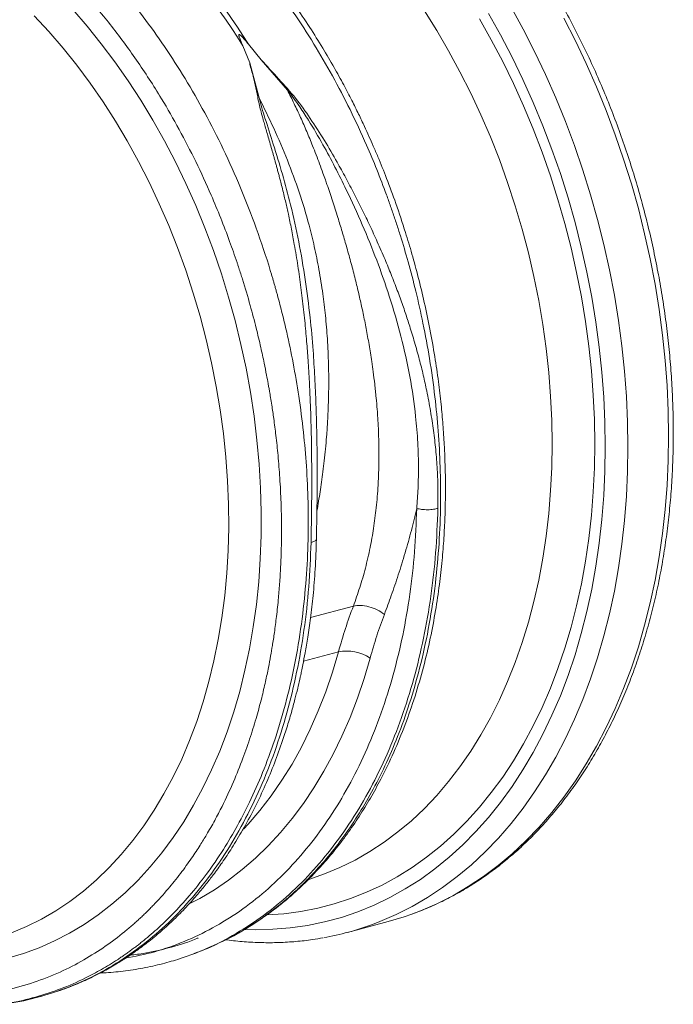
# Model space of a CAD drawing. Units: millimetres. Extents: x -1371 to 9835, y 3700 to 8062.
# Drawn here: x 8195 to 8411, y 4722 to 5049 of the extents above; entities that cross this region are included whole.
import ezdxf

# ---------------------------------------------------------------- set-up
doc = ezdxf.new("R2010")
doc.units = ezdxf.units.MM
doc.linetypes.add('SLD-Solid', pattern=[0])
doc.layers.add('ACO_DRAINAGE', color=7, linetype='SLD-Solid')

# ---------------------------------------------------------------- blocks, each defined once
blk = doc.blocks.new('ACO - 32915 32917 - ISO')
at = {"layer": 'ACO_DRAINAGE', "linetype": 'SLD-Solid', "lineweight": 0}
for p, q in [((1681.9, 688.32), (1685.91, 681.06)), ((1528.72, 680.28), (1523.87, 685.5)), ((1536.62, 687.55), (1541.43, 682.02)), ((1657.28, 680.6), (1653.17, 687.13)), ((1678.44, 679.14), (1674.43, 686.27)), ((1541.43, 682.02), (1546.09, 676.24)), ((1675.36, 677.54), (1671.41, 684.52)), ((1703.22, 677.24), (1699.41, 684.67)), ((1533.44, 674.81), (1528.72, 680.28)), ((1661.22, 673.88), (1657.28, 680.6)), ((1682.25, 671.84), (1678.44, 679.14)), ((1685.91, 681.06), (1689.73, 673.63)), ((1546.09, 676.24), (1550.61, 670.23)), ((1593.03, 675.58), (1595.28, 669.9)), ((1594.88, 676.08), (1599.12, 670.95)), ((1679.13, 670.39), (1675.36, 677.54)), ((1706.84, 669.66), (1703.22, 677.24)), ((1538.01, 669.09), (1533.44, 674.81)), ((1664.98, 666.97), (1661.22, 673.88)), ((1689.73, 673.63), (1693.35, 666.04)), ((1542.44, 663.14), (1538.01, 669.09)), ((1550.61, 670.23), (1554.98, 664)), ((1598.37, 658.36), (1595.28, 669.9)), ((1599.12, 670.95), (1607.8, 660.88)), ((1682.7, 663.08), (1679.13, 670.39)), ((1685.86, 664.38), (1682.25, 671.84)), ((1710.26, 661.93), (1706.84, 669.66)), ((1668.54, 659.91), (1664.98, 666.97)), ((1693.35, 666.04), (1696.77, 658.31)), ((1546.7, 656.97), (1542.44, 663.14)), ((1554.98, 664), (1559.17, 657.56)), ((1686.07, 655.63), (1682.7, 663.08)), ((1689.28, 656.77), (1685.86, 664.38)), ((1671.91, 652.69), (1668.54, 659.91)), ((1713.47, 654.07), (1710.26, 661.93)), ((1550.8, 650.59), (1546.7, 656.97)), ((1559.17, 657.56), (1563.2, 650.92)), ((1692.48, 649.03), (1689.28, 656.77)), ((1696.77, 658.31), (1699.98, 650.45)), ((1675.08, 645.34), (1671.91, 652.69)), ((1689.24, 648.04), (1686.07, 655.63)), ((1716.46, 646.09), (1713.47, 654.07)), ((1554.71, 644.02), (1550.8, 650.59)), ((1563.2, 650.92), (1567.04, 644.1)), ((1699.98, 650.45), (1702.97, 642.48)), ((1692.19, 640.33), (1689.24, 648.04)), ((1695.47, 641.18), (1692.48, 649.03)), ((1719.23, 638.01), (1716.46, 646.09)), ((1558.45, 637.26), (1554.71, 644.02)), ((1567.04, 644.1), (1570.69, 637.11)), ((1678.03, 637.86), (1675.08, 645.34)), ((1694.93, 632.51), (1692.19, 640.33)), ((1698.24, 633.21), (1695.47, 641.18)), ((1702.97, 642.48), (1705.74, 634.4)), ((1561.99, 630.33), (1558.45, 637.26)), ((1570.69, 637.11), (1574.15, 629.95)), ((1680.77, 630.26), (1678.03, 637.86)), ((1721.78, 629.84), (1719.23, 638.01)), ((1700.79, 625.16), (1698.24, 633.21)), ((1705.74, 634.4), (1708.29, 626.23)), ((1565.33, 623.25), (1561.99, 630.33)), ((1574.15, 629.95), (1577.4, 622.66)), ((1683.29, 622.58), (1680.77, 630.26)), ((1697.45, 624.61), (1694.93, 632.51)), ((1724.1, 621.6), (1721.78, 629.84)), ((1568.47, 616.03), (1565.33, 623.25)), ((1699.74, 616.63), (1697.45, 624.61)), ((1703.11, 617.03), (1700.79, 625.16)), ((1708.29, 626.23), (1710.61, 617.98)), ((1577.4, 622.66), (1580.45, 615.23)), ((1685.58, 614.81), (1683.29, 622.58)), ((1726.18, 613.29), (1724.1, 621.6)), ((1701.8, 608.58), (1699.74, 616.63)), ((1705.19, 608.83), (1703.11, 617.03)), ((1710.61, 617.98), (1712.69, 609.68)), ((1571.4, 608.68), (1568.47, 616.03)), ((1580.45, 615.23), (1583.28, 607.68)), ((1687.64, 606.97), (1685.58, 614.81)), ((1728.03, 604.94), (1726.18, 613.29)), ((1574.1, 601.21), (1571.4, 608.68)), ((1583.28, 607.68), (1585.9, 600.03)), ((1689.47, 599.09), (1687.64, 606.97)), ((1703.62, 600.48), (1701.8, 608.58)), ((1707.04, 600.58), (1705.19, 608.83)), ((1712.69, 609.68), (1714.54, 601.32)), ((1729.64, 596.55), (1728.03, 604.94)), ((1576.59, 593.65), (1574.1, 601.21)), ((1705.21, 592.35), (1703.62, 600.48)), ((1708.65, 592.3), (1707.04, 600.58)), ((1714.54, 601.32), (1716.15, 592.93)), ((1585.9, 600.03), (1588.29, 592.3)), ((1691.06, 591.16), (1689.47, 599.09)), ((1731, 588.14), (1729.64, 596.55)), ((1578.84, 586), (1576.59, 593.65)), ((1588.29, 592.3), (1590.45, 584.49)), ((1692.41, 583.21), (1691.06, 591.16)), ((1706.56, 584.2), (1705.21, 592.35)), ((1710.01, 584.01), (1708.65, 592.3)), ((1716.15, 592.93), (1717.51, 584.53)), ((1732.12, 579.73), (1731, 588.14)), ((1580.87, 578.29), (1578.84, 586)), ((1590.45, 584.49), (1592.38, 576.62)), ((1707.67, 576.05), (1706.56, 584.2)), ((1711.13, 575.7), (1710.01, 584.01)), ((1717.51, 584.53), (1718.63, 576.12)), ((1693.53, 575.26), (1692.41, 583.21)), ((1582.66, 570.53), (1580.87, 578.29)), ((1733, 571.33), (1732.12, 579.73)), ((1592.38, 576.62), (1594.07, 568.71)), ((1694.39, 567.31), (1693.53, 575.26)), ((1708.54, 567.9), (1707.67, 576.05)), ((1712.01, 567.41), (1711.13, 575.7)), ((1718.63, 576.12), (1719.5, 567.72)), ((1733.62, 562.96), (1733, 571.33)), ((1584.21, 562.72), (1582.66, 570.53)), ((1594.07, 568.71), (1595.52, 560.77)), ((1709.15, 559.78), (1708.54, 567.9)), ((1719.5, 567.72), (1720.13, 559.34)), ((1616.91, 564.6), (1616.84, 565.81)), ((1695.01, 559.38), (1694.39, 567.31)), ((1712.63, 559.13), (1712.01, 567.41)), ((1585.51, 554.9), (1584.21, 562.72)), ((1734, 554.62), (1733.62, 562.96)), ((1595.52, 560.77), (1596.73, 552.81)), ((1695.38, 551.49), (1695.01, 559.38)), ((1709.52, 551.69), (1709.15, 559.78)), ((1713.01, 550.9), (1712.63, 559.13)), ((1720.13, 559.34), (1720.5, 551)), ((1586.57, 547.07), (1585.51, 554.9)), ((1734.12, 546.34), (1734, 554.62)), ((1596.73, 552.81), (1597.7, 544.86)), ((1695.51, 543.65), (1695.38, 551.49)), ((1709.65, 543.65), (1709.52, 551.69)), ((1713.13, 542.72), (1713.01, 550.9)), ((1720.5, 551), (1720.63, 542.72)), ((1587.38, 539.25), (1586.57, 547.07)), ((1597.7, 544.86), (1598.41, 536.92)), ((1734, 538.12), (1734.12, 546.34)), ((1695.38, 535.88), (1695.51, 543.65)), ((1709.52, 535.69), (1709.65, 543.65)), ((1713.01, 534.61), (1713.13, 542.72)), ((1720.63, 542.72), (1720.5, 534.5)), ((1587.95, 531.45), (1587.38, 539.25)), ((1598.41, 536.92), (1598.89, 529.01)), ((1695.01, 528.19), (1695.38, 535.88)), ((1709.15, 527.8), (1709.52, 535.69)), ((1733.62, 529.98), (1734, 538.12)), ((1712.63, 526.58), (1713.01, 534.61)), ((1720.5, 534.5), (1720.13, 526.37)), ((1588.26, 523.7), (1587.95, 531.45)), ((1598.89, 529.01), (1599.11, 521.15)), ((1733, 521.94), (1733.62, 529.98)), ((1694.39, 520.6), (1695.01, 528.19)), ((1708.54, 520.01), (1709.15, 527.8)), ((1712.01, 518.64), (1712.63, 526.58)), ((1720.13, 526.37), (1719.5, 518.33)), ((1588.32, 516), (1588.26, 523.7)), ((1599.11, 521.15), (1599.08, 513.35)), ((1693.53, 513.11), (1694.39, 520.6)), ((1707.67, 512.32), (1708.54, 520.01)), ((1732.12, 514.01), (1733, 521.94)), ((1588.13, 508.37), (1588.32, 516)), ((1711.13, 510.81), (1712.01, 518.64)), ((1719.5, 518.33), (1718.63, 510.39)), ((1599.08, 513.35), (1598.8, 505.63)), ((1692.41, 505.75), (1693.53, 513.11)), ((1706.56, 504.76), (1707.67, 512.32)), ((1731, 506.2), (1732.12, 514.01)), ((1710.01, 503.11), (1711.13, 510.81)), ((1718.63, 510.39), (1717.51, 502.58)), ((1587.69, 500.83), (1588.13, 508.37)), ((1691.06, 498.53), (1692.41, 505.75)), ((1729.64, 498.52), (1731, 506.2)), ((1598.8, 505.63), (1598.28, 497.99)), ((1705.21, 497.33), (1706.56, 504.76)), ((1708.65, 495.54), (1710.01, 503.11)), ((1717.51, 502.58), (1716.15, 494.91)), ((1587, 493.39), (1587.69, 500.83)), ((1598.28, 497.99), (1597.51, 490.46)), ((1689.47, 491.46), (1691.06, 498.53)), ((1703.62, 490.05), (1705.21, 497.33)), ((1728.03, 491), (1729.64, 498.52)), ((1586.06, 486.07), (1587, 493.39)), ((1707.04, 488.12), (1708.65, 495.54)), ((1716.15, 494.91), (1714.54, 487.38)), ((1597.51, 490.46), (1596.49, 483.05)), ((1629.64, 489.95), (1615.47, 486.15)), ((1687.64, 484.55), (1689.47, 491.46)), ((1701.8, 482.94), (1703.62, 490.05)), ((1726.18, 483.63), (1728.03, 491)), ((1584.87, 478.88), (1586.06, 486.07)), ((1705.19, 480.87), (1707.04, 488.12)), ((1714.54, 487.38), (1712.69, 480.02)), ((1596.49, 483.05), (1595.22, 475.78)), ((1685.58, 477.82), (1687.64, 484.55)), ((1699.74, 475.99), (1701.8, 482.94)), ((1724.1, 476.44), (1726.18, 483.63)), ((1703.11, 473.79), (1705.19, 480.87)), ((1712.69, 480.02), (1710.61, 472.83)), ((1583.44, 471.83), (1584.87, 478.88)), ((1683.29, 471.28), (1685.58, 477.82)), ((1721.78, 469.44), (1724.1, 476.44)), ((1595.22, 475.78), (1593.72, 468.65)), ((1613.14, 471.7), (1624.71, 474.8)), ((1622.72, 468.07), (1624.71, 474.8)), ((1697.45, 469.24), (1699.74, 475.99)), ((1700.79, 466.9), (1703.11, 473.79)), ((1581.77, 464.94), (1583.44, 471.83)), ((1635.2, 472.7), (1633.2, 465.95)), ((1680.77, 464.94), (1683.29, 471.28)), ((1710.61, 472.83), (1708.29, 465.83)), ((1593.72, 468.65), (1591.97, 461.68)), ((1620.49, 461.54), (1622.72, 468.07)), ((1694.93, 462.68), (1697.45, 469.24)), ((1698.24, 460.21), (1700.79, 466.9)), ((1719.23, 462.64), (1721.78, 469.44)), ((1579.86, 458.22), (1581.77, 464.94)), ((1633.2, 465.95), (1630.98, 459.38)), ((1678.03, 458.82), (1680.77, 464.94)), ((1708.29, 465.83), (1705.74, 459.02)), ((1591.97, 461.68), (1589.99, 454.88)), ((1618.03, 455.21), (1620.49, 461.54)), ((1692.19, 456.34), (1694.93, 462.68)), ((1695.47, 453.73), (1698.24, 460.21)), ((1716.46, 456.04), (1719.23, 462.64)), ((1577.71, 451.69), (1579.86, 458.22)), ((1630.98, 459.38), (1628.53, 453)), ((1675.08, 452.92), (1678.03, 458.82)), ((1705.74, 459.02), (1702.97, 452.43)), ((1589.99, 454.88), (1587.78, 448.27)), ((1615.34, 449.1), (1618.03, 455.21)), ((1689.24, 450.21), (1692.19, 456.34)), ((1692.48, 447.47), (1695.47, 453.73)), ((1713.47, 449.67), (1716.46, 456.04)), ((1575.34, 445.36), (1577.71, 451.69)), ((1628.53, 453), (1625.86, 446.84)), ((1671.91, 447.26), (1675.08, 452.92)), ((1686.07, 444.32), (1689.24, 450.21)), ((1702.97, 452.43), (1699.98, 446.05)), ((1587.78, 448.27), (1585.34, 441.86)), ((1612.43, 443.22), (1615.34, 449.1)), ((1668.54, 441.85), (1671.91, 447.26)), ((1689.28, 441.45), (1692.48, 447.47)), ((1710.26, 443.53), (1713.47, 449.67)), ((1572.74, 439.24), (1575.34, 445.36)), ((1625.86, 446.84), (1622.97, 440.9)), ((1682.7, 438.67), (1686.07, 444.32)), ((1699.98, 446.05), (1696.77, 439.91)), ((1585.34, 441.86), (1582.68, 435.66)), ((1609.31, 437.59), (1612.43, 443.22)), ((1622.97, 440.9), (1619.87, 435.19)), ((1664.98, 436.69), (1668.54, 441.85)), ((1685.86, 435.67), (1689.28, 441.45)), ((1706.84, 437.63), (1710.26, 443.53)), ((1569.92, 433.34), (1572.74, 439.24)), ((1605.97, 432.2), (1609.31, 437.59)), ((1679.13, 433.27), (1682.7, 438.67)), ((1696.77, 439.91), (1693.35, 434.01)), ((1703.22, 431.98), (1706.84, 437.63)), ((1582.68, 435.66), (1579.8, 429.68)), ((1619.87, 435.19), (1616.57, 429.73)), ((1661.22, 431.8), (1664.98, 436.69)), ((1682.25, 430.15), (1685.86, 435.67)), ((1693.35, 434.01), (1689.73, 428.37)), ((1566.88, 427.68), (1569.92, 433.34)), ((1602.43, 427.09), (1605.97, 432.2)), ((1657.28, 427.19), (1661.22, 431.8)), ((1675.36, 428.14), (1679.13, 433.27)), ((1699.41, 426.6), (1703.22, 431.98)), ((1563.64, 422.26), (1566.88, 427.68)), ((1579.8, 429.68), (1576.71, 423.94)), ((1616.57, 429.73), (1613.07, 424.52)), ((1671.41, 423.27), (1675.36, 428.14)), ((1678.44, 424.89), (1682.25, 430.15)), ((1689.73, 428.37), (1685.91, 422.99)), ((1598.69, 422.25), (1602.43, 427.09)), ((1613.07, 424.52), (1609.37, 419.58)), ((1653.17, 422.87), (1657.28, 427.19)), ((1674.43, 419.91), (1678.44, 424.89)), ((1695.4, 421.49), (1699.41, 426.6)), ((1560.2, 417.1), (1563.64, 422.26)), ((1576.71, 423.94), (1573.41, 418.44)), ((1594.76, 417.69), (1598.69, 422.25)), ((1648.88, 418.83), (1653.17, 422.87)), ((1667.28, 418.69), (1671.41, 423.27)), ((1685.91, 422.99), (1681.9, 417.87)), ((1691.2, 416.66), (1695.4, 421.49)), ((1573.41, 418.44), (1569.9, 413.2)), ((1593.32, 416.14), (1594.76, 417.69)), ((1609.37, 419.58), (1605.49, 414.91)), ((1644.43, 415.1), (1648.88, 418.83)), ((1662.97, 414.4), (1667.28, 418.69)), ((1670.25, 415.21), (1674.43, 419.91)), ((1681.9, 417.87), (1677.71, 413.04)), ((1556.55, 412.21), (1560.2, 417.1)), ((1605.49, 414.91), (1601.43, 410.52)), ((1639.84, 411.67), (1644.43, 415.1)), ((1658.51, 410.4), (1662.97, 414.4)), ((1665.89, 410.8), (1670.25, 415.21)), ((1686.83, 412.11), (1691.2, 416.66)), ((1552.72, 407.6), (1556.55, 412.21)), ((1569.9, 413.2), (1566.21, 408.22)), ((1635.09, 408.56), (1639.84, 411.67)), ((1677.71, 413.04), (1673.34, 408.5)), ((1682.29, 407.87), (1686.83, 412.11)), ((1566.21, 408.22), (1562.33, 403.52)), ((1601.43, 410.52), (1597.21, 406.42)), ((1630.22, 405.77), (1635.09, 408.56)), ((1653.88, 406.71), (1658.51, 410.4)), ((1661.36, 406.69), (1665.89, 410.8)), ((1673.34, 408.5), (1668.8, 404.25)), ((1677.59, 403.93), (1682.29, 407.87)), ((1548.71, 403.27), (1552.72, 407.6)), ((1597.21, 406.42), (1592.81, 402.62)), ((1625.21, 403.31), (1630.22, 405.77)), ((1649.11, 403.32), (1653.88, 406.71)), ((1656.68, 402.88), (1661.36, 406.69)), ((1544.53, 399.24), (1548.71, 403.27)), ((1562.33, 403.52), (1558.27, 399.1)), ((1592.81, 402.62), (1588.27, 399.13)), ((1620.1, 401.17), (1625.21, 403.31)), ((1644.19, 400.26), (1649.11, 403.32)), ((1651.84, 399.39), (1656.68, 402.88)), ((1668.8, 404.25), (1664.1, 400.31)), ((1672.74, 400.29), (1677.59, 403.93)), ((1540.19, 395.51), (1544.53, 399.24)), ((1558.27, 399.1), (1554.03, 394.97)), ((1588.27, 399.13), (1583.58, 395.95)), ((1614.83, 399.36), (1614.87, 399.37)), ((1614.87, 399.37), (1620.1, 401.17)), ((1639.15, 397.51), (1644.19, 400.26)), ((1646.86, 396.21), (1651.84, 399.39)), ((1664.1, 400.31), (1659.24, 396.68)), ((1667.73, 396.98), (1672.74, 400.29)), ((1535.68, 392.09), (1540.19, 395.51)), ((1554.03, 394.97), (1549.64, 391.14)), ((1583.58, 395.95), (1578.75, 393.08)), ((1628.7, 393), (1633.98, 395.09)), ((1633.98, 395.09), (1639.15, 397.51)), ((1641.74, 393.36), (1646.86, 396.21)), ((1659.24, 396.68), (1654.24, 393.36)), ((1662.6, 393.98), (1667.73, 396.98)), ((1531.03, 388.99), (1535.68, 392.09)), ((1578.75, 393.08), (1575.44, 391.34)), ((1623.32, 391.24), (1628.7, 393)), ((1636.5, 390.84), (1641.74, 393.36)), ((1654.24, 393.36), (1649.1, 390.37)), ((1657.33, 391.32), (1662.6, 393.98)), ((1526.25, 386.21), (1531.03, 388.99)), ((1549.64, 391.14), (1545.08, 387.62)), ((1606.64, 388.01), (1612.28, 388.74)), ((1612.28, 388.74), (1617.84, 389.82)), ((1617.84, 389.82), (1623.32, 391.24)), ((1625.68, 386.8), (1631.14, 388.65)), ((1631.14, 388.65), (1636.5, 390.84)), ((1649.1, 390.37), (1643.84, 387.7)), ((1649.05, 387.88), (1651.94, 388.98)), ((1651.94, 388.98), (1657.33, 391.32)), ((1521.33, 383.76), (1526.25, 386.21)), ((1545.08, 387.62), (1540.38, 384.42)), ((1601.09, 387.62), (1606.64, 388.01)), ((1614.47, 384.13), (1620.12, 385.29)), ((1620.12, 385.29), (1625.68, 386.8)), ((1627.72, 381.81), (1641.22, 385.42)), ((1638.45, 385.37), (1636, 384.43)), ((1643.84, 387.7), (1638.45, 385.37)), ((1641.22, 385.42), (1646.45, 386.99)), ((1646.45, 386.99), (1649.05, 387.88)), ((1516.3, 381.65), (1521.33, 383.76)), ((1540.38, 384.42), (1535.54, 381.53)), ((1593.6, 382.79), (1597.1, 382.7)), ((1597.1, 382.7), (1602.95, 382.83)), ((1602.95, 382.83), (1608.75, 383.31)), ((1608.75, 383.31), (1614.47, 384.13)), ((1530.58, 378.97), (1525.49, 376.73)), ((1535.54, 381.53), (1530.58, 378.97)), ((1525.49, 376.73), (1520.29, 374.84)), ((1576.75, 374.82), (1578.04, 375.27)), ((1578.06, 375.23), (1579.87, 375.96)), ((1520.29, 374.84), (1515, 373.28))]:
    blk.add_line(p, q, dxfattribs=at)
for centre, radius, start, end in [((1400.34, 553.55), 229.92, 32.2045, 45.6833), ((1398.49, 553.05), 229.92, 32.2045, 45.6833), ((1627.33, 460.6), 14.44, 56.9737, 100.4484), ((1602.8, 474.84), 96.31, 280.1676, 290.1629)]:
    blk.add_arc(centre, radius, start, end, dxfattribs=at)
for points, knots in [([(1649.27, 387.99), (1649.95, 388.23), (1652.39, 389.07), (1656.49, 390.84), (1661.58, 393.3), (1666.54, 396.06), (1671.38, 399.11), (1676.1, 402.44), (1680.68, 406.06), (1685.12, 409.95), (1689.42, 414.11), (1693.55, 418.53), (1697.53, 423.21), (1701.33, 428.15), (1704.97, 433.32), (1708.42, 438.73), (1711.68, 444.36), (1714.76, 450.21), (1717.64, 456.27), (1720.31, 462.52), (1722.79, 468.97), (1725.05, 475.59), (1727.11, 482.38), (1728.95, 489.32), (1730.57, 496.42), (1731.98, 503.64), (1733.16, 511), (1734.12, 518.46), (1734.85, 526.03), (1735.36, 533.68), (1735.65, 541.42), (1735.7, 549.22), (1735.54, 557.08), (1735.14, 564.97), (1734.53, 572.9), (1733.69, 580.85), (1732.62, 588.8), (1731.34, 596.75), (1729.83, 604.69), (1728.12, 612.59), (1726.18, 620.45), (1724.04, 628.26), (1721.69, 636), (1719.13, 643.67), (1716.38, 651.25), (1713.43, 658.73), (1710.28, 666.1), (1706.95, 673.35), (1703.44, 680.46), (1699.75, 687.43), (1695.89, 694.24), (1691.87, 700.9), (1687.68, 707.37), (1683.34, 713.66), (1678.85, 719.76), (1674.23, 725.65), (1669.47, 731.33), (1664.58, 736.79), (1659.57, 742.02), (1654.45, 747.01), (1649.22, 751.75), (1643.9, 756.24), (1638.49, 760.46), (1633, 764.42), (1627.44, 768.1), (1621.81, 771.51), (1616.13, 774.63), (1610.41, 777.45), (1604.65, 779.98), (1598.86, 782.21), (1593.05, 784.14), (1587.24, 785.76), (1581.43, 787.07), (1575.62, 788.07), (1569.84, 788.76), (1564.09, 789.14), (1558.37, 789.2), (1553.37, 789.01), (1550.29, 788.68), (1549.08, 788.55)], [0, 0, 0, 0, 0.004994, 0.017985, 0.030982, 0.043987, 0.057003, 0.070032, 0.083076, 0.096136, 0.109211, 0.122303, 0.13541, 0.148532, 0.161666, 0.174813, 0.18797, 0.201136, 0.214309, 0.227488, 0.240673, 0.25386, 0.267051, 0.280243, 0.293437, 0.306631, 0.319824, 0.333018, 0.346211, 0.359402, 0.372593, 0.385783, 0.398972, 0.412159, 0.425346, 0.438532, 0.451717, 0.464901, 0.478085, 0.491269, 0.504452, 0.517636, 0.530819, 0.544003, 0.557188, 0.570373, 0.583559, 0.596745, 0.609933, 0.623122, 0.636313, 0.649504, 0.662698, 0.675892, 0.689089, 0.702286, 0.715485, 0.728685, 0.741885, 0.755086, 0.768287, 0.781486, 0.794683, 0.807878, 0.821069, 0.834255, 0.847434, 0.860605, 0.873767, 0.886917, 0.900055, 0.913179, 0.926288, 0.93938, 0.952456, 0.965515, 0.978558, 0.991586, 1, 1, 1, 1]), ([(1580.5, 721.56), (1583.01, 719.07), (1588.07, 714.02), (1595.45, 705.65), (1602.72, 696.58), (1609.81, 686.73), (1616.52, 676.38), (1622.81, 665.58), (1628.65, 654.39), (1633.5, 643.97), (1637.48, 634.51), (1639.84, 628.35), (1641.32, 624.28), (1642, 622.36), (1642.67, 620.43), (1643.33, 618.49), (1643.98, 616.54), (1644.61, 614.58), (1645.94, 610.41), (1647.93, 603.68), (1650.46, 594.01), (1652.86, 583.31), (1655.02, 571.6), (1656.69, 559.69), (1657.85, 547.72), (1658.51, 535.83), (1658.63, 523.4), (1658.14, 510.51), (1656.92, 497.24), (1654.92, 483.91), (1652.17, 471.02), (1648.8, 459.02), (1644.98, 448.11), (1640.81, 438.24), (1636.39, 429.38), (1631.65, 421.2), (1626.65, 413.74), (1621.46, 407.02), (1616.88, 401.83), (1613.01, 397.88), (1610.62, 395.62), (1609.09, 394.25), (1608.4, 393.64), (1607.72, 393.05), (1607.05, 392.47), (1606.39, 391.91), (1605.73, 391.37), (1602.63, 388.84), (1596.95, 384.72), (1588.53, 379.72), (1582.71, 377.2), (1579.86, 375.97)], [0, 0, 0, 0, 0.027022, 0.054744, 0.083164, 0.112283, 0.142101, 0.170561, 0.19963, 0.229308, 0.24923, 0.269417, 0.273986, 0.278568, 0.283163, 0.287772, 0.292394, 0.297029, 0.301678, 0.321918, 0.344362, 0.369011, 0.395865, 0.424922, 0.450822, 0.478251, 0.507211, 0.5377, 0.569719, 0.603266, 0.636862, 0.668917, 0.699432, 0.728406, 0.755839, 0.781731, 0.808901, 0.83414, 0.857446, 0.871771, 0.885254, 0.888165, 0.891034, 0.89386, 0.896644, 0.899386, 0.902085, 0.904742, 0.937334, 0.969381, 1, 1, 1, 1]), ([(1579.9, 375.98), (1582.95, 377.31), (1588.96, 379.93), (1597.28, 384.9), (1603.63, 389.47), (1608.15, 393.2), (1611.04, 395.76), (1613.5, 398.08), (1615.52, 400.11), (1617.16, 401.82), (1618.51, 403.28), (1619.82, 404.74), (1621.32, 406.45), (1623.14, 408.63), (1625.27, 411.32), (1628.15, 415.17), (1631.58, 420.17), (1635.3, 426.24), (1639.18, 433.28), (1643.07, 441.36), (1646.85, 450.55), (1650.13, 459.99), (1652.91, 469.56), (1655.16, 479.04), (1656.89, 488.17), (1658.17, 496.79), (1659.07, 504.84), (1659.66, 512.26), (1659.97, 518.38), (1660.11, 523.17), (1660.16, 526.66), (1660.17, 529.94), (1660.13, 533.58), (1660.02, 538.13), (1659.77, 543.73), (1659.35, 550.05), (1658.72, 557.01), (1657.84, 564.52), (1656.63, 572.82), (1655.08, 581.58), (1653.25, 590.35), (1651.24, 598.67), (1649.14, 606.4), (1646.69, 614.58), (1643.9, 622.95), (1640.82, 631.28), (1638.27, 637.6), (1636.3, 642.22), (1634.81, 645.58), (1633.2, 649.11), (1631.32, 653.07), (1629.03, 657.67), (1626.34, 662.84), (1623.14, 668.64), (1619.4, 675.02), (1615.06, 681.93), (1610.08, 689.29), (1604.41, 697.03), (1598.01, 705.02), (1590.85, 713.2), (1585.67, 718.37), (1583, 721.04)], [0, 0, 0, 0, 0.031574, 0.062185, 0.091833, 0.105336, 0.117409, 0.127834, 0.136611, 0.14374, 0.149502, 0.154675, 0.16147, 0.169928, 0.180046, 0.191825, 0.212208, 0.23245, 0.252487, 0.279478, 0.306091, 0.332324, 0.358178, 0.383045, 0.406159, 0.427521, 0.447132, 0.464995, 0.481065, 0.490863, 0.499011, 0.505729, 0.513944, 0.524565, 0.537593, 0.553027, 0.568504, 0.585823, 0.604982, 0.625903, 0.646512, 0.665886, 0.684025, 0.700929, 0.723873, 0.744067, 0.76151, 0.770502, 0.77854, 0.786758, 0.797263, 0.808837, 0.82234, 0.837774, 0.855139, 0.874437, 0.89567, 0.91884, 0.94395, 0.971002, 1, 1, 1, 1]), ([(1512.33, 357.99), (1513.5, 358.13), (1517.55, 358.61), (1524.34, 360.29), (1532.7, 363), (1539.98, 366.18), (1546.24, 369.5), (1550.12, 371.89), (1552.63, 373.55), (1553.79, 374.35), (1554.95, 375.17), (1556.1, 376), (1557.25, 376.86), (1558.39, 377.74), (1560.83, 379.66), (1564.67, 382.92), (1569.93, 387.98), (1575.45, 394.01), (1581.11, 401.13), (1586.45, 408.93), (1591.41, 417.33), (1595.95, 426.22), (1600.24, 436.12), (1604.19, 447.07), (1607.7, 459.11), (1610.59, 472.03), (1612.74, 485.4), (1614.09, 498.71), (1614.72, 511.64), (1614.72, 524.1), (1614.17, 536.02), (1613.14, 547.74), (1611.67, 559.18), (1609.78, 570.23), (1607.88, 579.37), (1606.11, 586.76), (1604.95, 591.18), (1604.2, 593.95), (1603.85, 595.18), (1603.51, 596.4), (1603.16, 597.59), (1602.82, 598.77), (1602.47, 599.92), (1600.81, 605.41), (1597.61, 615.06), (1592.38, 628.49), (1586.65, 641.27), (1580.5, 653.35), (1573.99, 664.7), (1567.17, 675.31), (1560.12, 685.16), (1552.87, 694.25), (1545.52, 702.62), (1540.45, 707.67), (1537.95, 710.16)], [0, 0, 0, 0, 0.0108024, 0.0372175, 0.0640754, 0.0913761, 0.109639, 0.128095, 0.132265, 0.1364448, 0.1406343, 0.1448335, 0.1490424, 0.1532611, 0.1574896, 0.1762684, 0.1971123, 0.2200213, 0.2449956, 0.2720351, 0.2961472, 0.3216938, 0.3486752, 0.3770914, 0.4069425, 0.4382285, 0.4694688, 0.4992852, 0.5276774, 0.5546453, 0.5801884, 0.6043067, 0.6296264, 0.6531583, 0.6749021, 0.6882741, 0.7008669, 0.7035868, 0.7062675, 0.7089089, 0.711511, 0.7140738, 0.7165974, 0.7190817, 0.7500994, 0.7804673, 0.8101853, 0.8392531, 0.8676706, 0.8954378, 0.9225544, 0.9490204, 0.9748356, 1, 1, 1, 1]), ([(1530.46, 703.17), (1533.63, 699.99), (1540.03, 693.56), (1549.14, 682.7), (1557.91, 670.89), (1565.49, 659.18), (1571.98, 647.88), (1577.49, 637.21), (1582.02, 627.36), (1585.71, 618.49), (1588.56, 611.04), (1590.4, 605.79), (1591.39, 602.83), (1591.69, 601.91), (1592, 600.98), (1592.3, 600.06), (1592.59, 599.13), (1593.69, 595.64), (1595.38, 589.95), (1597.37, 582.41), (1598.89, 576.03), (1600.01, 570.84), (1600.8, 566.84), (1601.31, 564.15), (1601.63, 562.35), (1601.89, 560.82), (1602.22, 558.86), (1602.7, 555.85), (1603.32, 551.66), (1604.03, 546.1), (1604.73, 539.55), (1605.32, 532.12), (1605.7, 524.44), (1605.86, 516.96), (1605.81, 510.11), (1605.6, 503.82), (1605.27, 498.08), (1604.81, 492.33), (1604.22, 486.74), (1603.53, 481.44), (1602.87, 477.11), (1602.21, 473.25), (1601.46, 469.28), (1600.49, 464.65), (1599.21, 459.27), (1597.59, 453.19), (1595.53, 446.48), (1592.98, 439.19), (1589.86, 431.42), (1586.69, 424.6), (1583.66, 418.81), (1581.58, 415.14), (1579.94, 412.43), (1578.79, 410.58), (1577.47, 408.55), (1575.95, 406.29), (1574.22, 403.83), (1571.67, 400.4), (1568.08, 395.96), (1564.69, 392.2), (1562.3, 389.75), (1561.2, 388.66), (1560.07, 387.56), (1558.89, 386.45), (1557.68, 385.34), (1556.44, 384.24), (1555.15, 383.13), (1552.2, 380.68), (1547.33, 377.01), (1540.21, 372.51), (1532.33, 368.48), (1523.69, 365.08), (1515.23, 362.74), (1507.66, 361.39), (1501.19, 360.72), (1494.98, 360.5), (1489.75, 360.59), (1486.59, 360.92), (1485.59, 361.03)], [0, 0, 0, 0, 0.030815, 0.062143, 0.093986, 0.126346, 0.150849, 0.175643, 0.200729, 0.217447, 0.234293, 0.249224, 0.251186, 0.253151, 0.255117, 0.257085, 0.259054, 0.261025, 0.279222, 0.294928, 0.308143, 0.318866, 0.327094, 0.332827, 0.335489, 0.338203, 0.342253, 0.347588, 0.356701, 0.368099, 0.381785, 0.397077, 0.414013, 0.429424, 0.443778, 0.457074, 0.469311, 0.480487, 0.494123, 0.505753, 0.515375, 0.522989, 0.531705, 0.542313, 0.554814, 0.56921, 0.585501, 0.603689, 0.623777, 0.645765, 0.65891, 0.672653, 0.677689, 0.683134, 0.689388, 0.696452, 0.704326, 0.713009, 0.730259, 0.750021, 0.754198, 0.758473, 0.762844, 0.767313, 0.771878, 0.776541, 0.781301, 0.786158, 0.808979, 0.833314, 0.859163, 0.886528, 0.915408, 0.936968, 0.954618, 0.972757, 0.991384, 1, 1, 1, 1]), ([(1593.03, 675.58), (1592.76, 676.2), (1592.39, 677.04), (1592, 678), (1591.83, 678.45), (1591.74, 678.75), (1591.69, 678.97), (1591.67, 679.12), (1591.69, 679.22), (1591.71, 679.28), (1591.75, 679.3), (1591.8, 679.31), (1591.88, 679.29), (1592.06, 679.19), (1592.72, 678.63), (1593.67, 677.55), (1594.48, 676.56), (1594.88, 676.08)], [0, 0, 0, 0, 0.244206, 0.326666, 0.382759, 0.420852, 0.446908, 0.471729, 0.483219, 0.492565, 0.498986, 0.50543, 0.513413, 0.527438, 0.573793, 0.792812, 1, 1, 1, 1]), ([(1595.28, 669.9), (1595.41, 669.25), (1595.7, 667.93), (1596.32, 665.98), (1596.82, 664.02), (1597.27, 662.09), (1597.68, 660.09), (1598.02, 657.98), (1598.49, 655.83), (1599.11, 653.49), (1599.71, 651.35), (1600.5, 648.58), (1601.5, 645.12), (1602.44, 641.84), (1603.1, 639.5), (1603.43, 638.31), (1603.77, 637.09), (1604.12, 635.84), (1604.47, 634.54), (1604.82, 633.21), (1605.19, 631.84), (1605.63, 630.14), (1606.15, 628.1), (1606.71, 625.84), (1607.22, 623.69), (1607.67, 621.7), (1608.32, 618.76), (1609.14, 614.79), (1609.99, 610.26), (1610.69, 606.18), (1611.26, 602.61), (1611.79, 599.03), (1612.28, 595.45), (1612.89, 590.61), (1613.54, 584.68), (1614.16, 577.84), (1614.67, 571.09), (1615.07, 564.34), (1615.39, 557.52), (1615.65, 549.62), (1615.82, 540.71), (1615.87, 530.6), (1615.8, 520.72), (1615.67, 514.22), (1615.61, 511.01)], [0, 0, 0, 0, 0.013826, 0.028053, 0.040943, 0.054636, 0.068415, 0.082221, 0.098385, 0.112462, 0.129792, 0.141603, 0.168068, 0.198878, 0.206392, 0.214125, 0.222077, 0.230248, 0.238638, 0.247247, 0.256075, 0.265289, 0.280057, 0.295432, 0.308527, 0.321183, 0.333331, 0.364158, 0.396176, 0.418186, 0.440192, 0.462404, 0.484411, 0.506153, 0.551445, 0.592953, 0.630684, 0.674122, 0.715391, 0.754502, 0.817448, 0.877523, 0.939601, 1, 1, 1, 1]), ([(1657.67, 522.3), (1657.69, 524.41), (1657.73, 528.69), (1657.47, 535.18), (1656.98, 541.65), (1656.23, 548.13), (1655.24, 554.63), (1654.09, 560.74), (1652.83, 566.47), (1651.49, 571.83), (1649.98, 577.26), (1648.65, 581.63), (1647.59, 584.91), (1646.83, 587.2), (1646.01, 589.58), (1645.13, 592.03), (1644.2, 594.55), (1643.21, 597.15), (1641.87, 600.56), (1640.02, 605.06), (1637.67, 610.46), (1635.14, 615.96), (1632.58, 621.27), (1629.92, 626.55), (1627.14, 631.81), (1623.91, 637.7), (1620.03, 644.32), (1615.48, 651.36), (1610.61, 658.33), (1604.87, 664.54), (1601.05, 668.81), (1599.12, 670.95)], [0, 0, 0, 0, 0.0400134, 0.0808361, 0.1224911, 0.162238, 0.2032435, 0.2455236, 0.278228, 0.3124588, 0.3482222, 0.3824941, 0.3967912, 0.4116265, 0.4270003, 0.4429132, 0.4593655, 0.4763576, 0.4938902, 0.5262408, 0.5652809, 0.6010087, 0.6363278, 0.6722366, 0.7082292, 0.7439726, 0.7940269, 0.84707, 0.8961254, 0.9477661, 1, 1, 1, 1]), ([(1607.8, 660.88), (1608.55, 659.39), (1610.04, 656.39), (1612.17, 651.81), (1614.21, 647.16), (1616.33, 642.03), (1618.1, 637.43), (1619.48, 633.64), (1620.29, 631.34), (1621.03, 629.19), (1621.81, 626.9), (1622.71, 624.21), (1623.6, 621.45), (1624.68, 618.06), (1625.94, 613.97), (1627.36, 609.13), (1628.77, 604.07), (1630.1, 598.98), (1631.11, 594.81), (1631.85, 591.63), (1632.37, 589.28), (1632.89, 586.86), (1633.4, 584.38), (1633.9, 581.83), (1634.38, 579.21), (1634.85, 576.52), (1635.31, 573.76), (1635.77, 570.74), (1636.26, 567.31), (1636.76, 563.31), (1637.19, 559.16), (1637.52, 555.42), (1637.76, 552), (1637.94, 548.72), (1638.06, 545.27), (1638.12, 541.93), (1638.13, 538.74), (1638.07, 535.68), (1637.98, 532.77), (1637.75, 528.37), (1637.28, 522.64), (1636.39, 515.77), (1635.21, 509.09), (1633.7, 502.55), (1631.85, 496.07), (1630.37, 491.97), (1629.64, 489.95)], [0, 0, 0, 0, 0.027623, 0.055307, 0.083051, 0.110856, 0.145733, 0.16328, 0.176314, 0.185124, 0.200125, 0.215425, 0.231026, 0.246927, 0.272923, 0.300088, 0.328424, 0.357932, 0.385455, 0.398167, 0.411269, 0.424759, 0.43864, 0.452909, 0.467568, 0.482617, 0.498055, 0.514066, 0.533393, 0.556035, 0.581802, 0.603851, 0.62001, 0.640286, 0.660319, 0.679627, 0.698209, 0.716067, 0.7332, 0.749608, 0.79408, 0.835803, 0.874784, 0.917998, 0.959732, 1, 1, 1, 1]), ([(1607.8, 660.88), (1608.51, 659.98), (1609.93, 658.18), (1612.23, 654.84), (1615.53, 649.76), (1619.45, 643.11), (1623.59, 635.39), (1627.97, 626.56), (1632.68, 616.28), (1637.47, 604.53), (1641.82, 592.21), (1645.56, 579.36), (1648.51, 566.03), (1650.24, 554.26), (1651.06, 544.09), (1651.28, 535.85), (1651.12, 529.44), (1650.88, 525.4), (1650.74, 523.48), (1650.67, 522.63), (1650.64, 522.26)], [0, 0, 0, 0, 0.022961, 0.045616, 0.080983, 0.143801, 0.199697, 0.255618, 0.340353, 0.424878, 0.509037, 0.602649, 0.695425, 0.78724, 0.847307, 0.906965, 0.959162, 0.982048, 0.992104, 1, 1, 1, 1]), ([(1616.84, 565.81), (1616.68, 568.73), (1616.31, 575.33), (1615.29, 586.12), (1613.76, 598.17), (1611.63, 610.63), (1609.07, 622.26), (1606.15, 633.05), (1603.24, 642.61), (1600.9, 649.88), (1599.26, 654.98), (1598.67, 657.23), (1598.37, 658.36)], [0, 0, 0, 0, 0.0907867, 0.2056777, 0.3369886, 0.4688906, 0.6011228, 0.7121569, 0.823281, 0.9216029, 0.9605255, 1, 1, 1, 1]), ([(1617.56, 521.47), (1617.75, 522.54), (1618.12, 524.62), (1618.63, 527.8), (1619.11, 531.04), (1619.58, 534.49), (1620.01, 538.15), (1620.42, 542.02), (1620.73, 545.59), (1620.95, 548.68), (1621.13, 551.48), (1621.29, 554.7), (1621.41, 558.25), (1621.47, 561.75), (1621.48, 564.84), (1621.46, 567.57), (1621.37, 572.07), (1621.09, 578.25), (1620.44, 586.02), (1619.52, 593.7), (1618.31, 601.32), (1616.78, 608.9), (1614.7, 617.47), (1611.82, 627.06), (1607.8, 637.77), (1603.38, 648.25), (1600.03, 655.01), (1598.37, 658.36)], [0, 0, 0, 0, 0.024339, 0.04698, 0.070993, 0.096379, 0.123139, 0.151271, 0.180777, 0.200312, 0.217994, 0.240967, 0.26923, 0.293726, 0.315569, 0.334878, 0.351656, 0.410749, 0.465522, 0.515977, 0.573403, 0.627605, 0.67859, 0.758802, 0.838128, 0.919919, 1, 1, 1, 1]), ([(1617.4, 512.07), (1617.44, 514.34), (1617.53, 518.54), (1617.6, 524.38), (1617.64, 529.18), (1617.65, 532.68), (1617.65, 535.04), (1617.64, 536.48), (1617.64, 537.75), (1617.63, 539.18), (1617.61, 541.35), (1617.57, 544.36), (1617.5, 548.19), (1617.4, 552.42), (1617.26, 556.8), (1617.09, 561.21), (1616.95, 564.16), (1616.87, 565.64)], [0, 0, 0, 0, 0.13033, 0.240636, 0.330926, 0.401152, 0.436784, 0.463447, 0.481285, 0.508127, 0.543077, 0.602336, 0.676082, 0.756205, 0.836895, 0.918154, 1, 1, 1, 1]), ([(1650.64, 522.26), (1650.45, 517.44), (1650.08, 507.81), (1648.48, 493.77), (1646.12, 480.14), (1642.95, 467.01), (1639, 454.47), (1634.3, 442.59), (1628.87, 431.43), (1622.74, 421.07), (1615.95, 411.56), (1608.54, 402.96), (1600.56, 395.32), (1592.04, 388.7), (1583.05, 383.11), (1573.63, 378.63), (1563.96, 375.21), (1557.3, 373.88), (1554.01, 373.22)], [0, 0, 0, 0, 0.062615, 0.125231, 0.187846, 0.250462, 0.313077, 0.375693, 0.438308, 0.500923, 0.563539, 0.626154, 0.68877, 0.751385, 0.814, 0.876616, 0.939231, 1, 1, 1, 1]), ([(1578.04, 375.27), (1578.31, 375.36), (1581.91, 376.6), (1588.5, 380.04), (1597.73, 385.65), (1606.43, 392.45), (1614.6, 400.25), (1622.18, 409.05), (1629.12, 418.78), (1635.39, 429.38), (1640.95, 440.79), (1645.76, 452.95), (1649.8, 465.78), (1653.04, 479.21), (1655.46, 493.16), (1657.09, 507.52), (1657.48, 517.37), (1657.67, 522.3)], [0, 0, 0, 0, 0.005603, 0.076631, 0.147659, 0.218688, 0.289716, 0.360745, 0.431773, 0.502801, 0.57383, 0.644858, 0.715886, 0.786915, 0.857943, 0.928972, 1, 1, 1, 1]), ([(1639.92, 487.19), (1640.7, 489.27), (1642.3, 493.56), (1644.6, 500.36), (1646.83, 507.54), (1648.88, 514.88), (1650.06, 519.84), (1650.64, 522.26)], [0, 0, 0, 0, 0.185874, 0.383567, 0.593482, 0.801331, 1, 1, 1, 1]), ([(1650.64, 522.26), (1651.16, 522.15), (1651.97, 521.97), (1653.26, 521.87), (1654.29, 521.85), (1655.29, 521.88), (1656.51, 522), (1657.21, 522.18), (1657.67, 522.3)], [0, 0, 0, 0, 0.2395141, 0.3683974, 0.4999998, 0.6316023, 0.7604856, 1, 1, 1, 1]), ([(1514.41, 358.18), (1516.26, 358.49), (1520.1, 359.14), (1525.47, 360.43), (1531.14, 362.08), (1536.69, 364.12), (1542.04, 366.45), (1546.86, 368.89), (1551.21, 371.39), (1554.54, 373.52), (1556.94, 375.16), (1558.7, 376.43), (1560.47, 377.75), (1562.5, 379.34), (1564.92, 381.33), (1567.7, 383.76), (1571.02, 386.88), (1574.54, 390.48), (1577.94, 394.29), (1580.76, 397.71), (1583.45, 401.17), (1586.31, 405.11), (1589.57, 410.02), (1593.11, 415.87), (1596.69, 422.5), (1600.09, 429.62), (1603.16, 436.92), (1605.63, 443.6), (1607.58, 449.52), (1609.04, 454.41), (1610.22, 458.78), (1611.13, 462.43), (1611.73, 465), (1612.15, 466.88), (1612.5, 468.49), (1613.02, 471.05), (1613.74, 474.79), (1614.61, 479.94), (1615.52, 486.24), (1616.37, 493.74), (1617.08, 502.45), (1617.29, 508.74), (1617.4, 512.07)], [0, 0, 0, 0, 0.029115, 0.060649, 0.094854, 0.131822, 0.162806, 0.195267, 0.224363, 0.248136, 0.262085, 0.273219, 0.28449, 0.298724, 0.315922, 0.336082, 0.359114, 0.389767, 0.416655, 0.43978, 0.459149, 0.484454, 0.51424, 0.548503, 0.586721, 0.624983, 0.662482, 0.699219, 0.724483, 0.748475, 0.768932, 0.785748, 0.798925, 0.804149, 0.811409, 0.82078, 0.838793, 0.861552, 0.889055, 0.9213, 0.958283, 1, 1, 1, 1]), ([(1615.61, 511.01), (1615.42, 506.08), (1615.04, 496.23), (1613.4, 481.87), (1610.99, 467.92), (1607.74, 454.5), (1603.7, 441.67), (1598.89, 429.52), (1593.33, 418.1), (1587.06, 407.5), (1580.12, 397.78), (1572.54, 388.98), (1564.37, 381.17), (1555.66, 374.4), (1546.47, 368.7), (1536.84, 364.07), (1526.81, 360.69), (1519.48, 358.8), (1515.44, 358.38), (1514.93, 358.33)], [0, 0, 0, 0, 0.061942, 0.123885, 0.185827, 0.247769, 0.309712, 0.371654, 0.433596, 0.495539, 0.557481, 0.619423, 0.681366, 0.743308, 0.80525, 0.867193, 0.929135, 0.991077, 1, 1, 1, 1]), ([(1615.61, 511.01), (1616.05, 511.13), (1616.73, 511.32), (1617.21, 511.66), (1617.4, 511.89), (1617.38, 512.03), (1617.37, 512.07)], [0, 0, 0, 0, 0.432776, 0.665654, 0.903445, 1, 1, 1, 1]), ([(1629.64, 489.95), (1628.74, 487.48), (1626.93, 482.54), (1625.45, 477.38), (1624.71, 474.8)], [0, 0, 0, 0, 0.4994567, 1, 1, 1, 1]), ([(1635.2, 472.7), (1635.9, 475.17), (1637.32, 480.1), (1639.05, 484.83), (1639.92, 487.19)], [0, 0, 0, 0, 0.499447, 1, 1, 1, 1]), ([(1578.24, 380.01), (1578.17, 379.97), (1575.29, 378.65), (1569.4, 376.91), (1561.93, 374.99), (1557.27, 374.45), (1555.6, 374.26)], [0, 0, 0, 0, 0.011149, 0.402433, 0.78682, 1, 1, 1, 1]), ([(1587.29, 379.39), (1587.43, 379.37), (1589.51, 379.04), (1593.5, 378.69), (1599.24, 378.38), (1604.94, 378.4), (1610.59, 378.75), (1615.47, 379.28), (1618.44, 379.82), (1619.56, 380.02)], [0, 0, 0, 0, 0.013277, 0.189588, 0.365675, 0.541548, 0.717227, 0.892735, 1, 1, 1, 1]), ([(1545.81, 368.42), (1546.43, 368.43), (1549.24, 368.49), (1554.23, 369.03), (1560.71, 370.05), (1566.89, 371.51), (1572.66, 373.19), (1576.34, 374.58), (1578.05, 375.23)], [0, 0, 0, 0, 0.056788, 0.256284, 0.461321, 0.663272, 0.843022, 1, 1, 1, 1])]:
    blk.add_open_spline(points, degree=3, knots=knots, dxfattribs=at)
blk.add_open_spline([(1629.64, 489.95), (1630.4, 490.06), (1631.93, 490.29), (1634.78, 489.79), (1637.63, 488.76), (1639.16, 487.72), (1639.92, 487.19)], degree=3, dxfattribs=at)
blk = doc.blocks.new('A$C1D1037AD')
at = {"layer": 'ACO_DRAINAGE'}
blk.add_blockref('ACO - 32915 32917 - ISO', (1530.5341, 664.3034), dxfattribs=at)

msp = doc.modelspace()

# ---------------------------------------------------------------- block references
msp.add_blockref('A$C1D1037AD', (5145.0263, 3700.1498))

doc.saveas('drawing.dxf')
